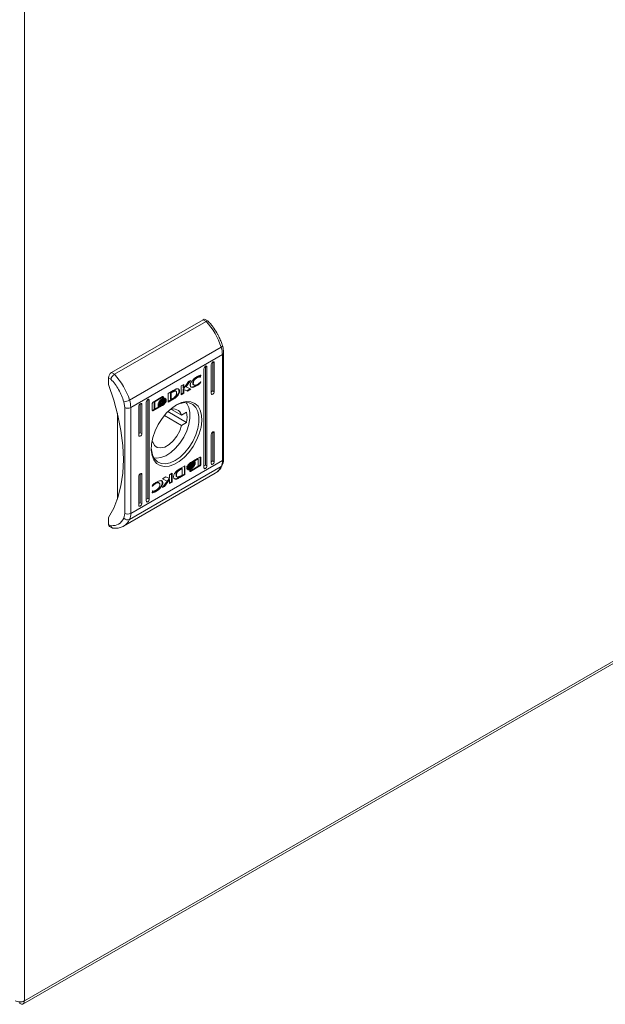
# Model space of a CAD drawing. Units: millimetres. Extents: x -886 to 998, y -694 to 1755.
# Drawn here: x -495 to -355, y 431 to 667 of the extents above; entities that cross this region are included whole.
import ezdxf

# ---------------------------------------------------------------- set-up
doc = ezdxf.new("R2010")
doc.units = ezdxf.units.MM

msp = doc.modelspace()

# ---------------------------------------------------------------- linework, layer by layer
at = {"color": 7, "linetype": 'Continuous', "lineweight": 15}
for p, q in [((-493.58, 432.18), (-493.58, 672.08)), ((-472.79, 582.5), (-450.87, 595.16)), ((-472.08, 582.09), (-450.16, 594.75)), ((-450.87, 595.16), (-450.16, 594.75)), ((-449.66, 594.8), (-450.37, 595.21)), ((-493.99, 431.4), (-215.37, 592.25)), ((-215.12, 592.93), (-493.58, 432.18)), ((-468.47, 575.89), (-446.55, 588.55)), ((-446.27, 586.8), (-468.19, 574.14)), ((-446.43, 588.63), (-446.55, 588.55)), ((-446.33, 588.71), (-446.43, 588.63)), ((-446.27, 588.78), (-446.33, 588.71)), ((-446.24, 588.85), (-446.27, 588.78)), ((-446.27, 586.8), (-446.27, 561.46)), ((-446.25, 588.9), (-446.24, 588.85)), ((-445.98, 561.87), (-445.98, 587.21)), ((-448.93, 584.44), (-448.9, 584.61)), ((-448.93, 577.5), (-448.93, 584.44)), ((-448.9, 584.61), (-448.82, 584.79)), ((-448.82, 584.79), (-448.71, 584.94)), ((-448.71, 584.94), (-448.57, 585.05)), ((-448.57, 585.05), (-448.44, 585.1)), ((-448.57, 585.05), (-448.22, 584.85)), ((-448.57, 578.11), (-448.57, 585.05)), ((-448.44, 585.1), (-448.32, 585.08)), ((-448.32, 585.08), (-448.25, 584.99)), ((-448.25, 584.99), (-448.22, 584.85)), ((-448.22, 584.85), (-448.22, 577.91)), ((-472.79, 582.5), (-472.08, 582.09)), ((-450.69, 583.42), (-450.67, 583.59)), ((-450.69, 559.74), (-450.69, 583.42)), ((-450.67, 583.59), (-450.59, 583.77)), ((-450.59, 583.77), (-450.47, 583.92)), ((-450.47, 583.92), (-450.34, 584.03)), ((-450.34, 584.03), (-450.2, 584.08)), ((-450.34, 584.03), (-449.99, 583.83)), ((-450.34, 560.35), (-450.34, 584.03)), ((-450.2, 584.08), (-450.09, 584.06)), ((-450.09, 584.06), (-450.01, 583.97)), ((-450.01, 583.97), (-449.99, 583.83)), ((-449.99, 583.83), (-449.99, 560.15)), ((-473.5, 579.64), (-473.5, 581.28)), ((-473.5, 581.28), (-472.93, 580.95)), ((-473.5, 579.64), (-472.24, 575.93)), ((-456.16, 579.3), (-455.51, 579.67)), ((-455.65, 578.77), (-455.65, 579.59)), ((-455.51, 578.68), (-454.36, 580.34)), ((-455.51, 579.67), (-455.51, 578.68)), ((-454.2, 580.43), (-455.11, 579.14)), ((-453.87, 580.62), (-454.96, 579.06)), ((-454.36, 580.34), (-453.87, 580.62)), ((-453.23, 579.91), (-453.37, 579.99)), ((-453.18, 579.61), (-453.04, 579.52)), ((-452.29, 581.29), (-452.43, 581.37)), ((-451.64, 581.56), (-451.72, 581.51)), ((-451.58, 581.43), (-451.72, 581.51)), ((-451.63, 580.14), (-451.65, 580.08)), ((-451.51, 580), (-451.65, 580.08)), ((-451.64, 581.56), (-451.56, 581.86)), ((-451.64, 581.56), (-451.5, 581.48)), ((-451.5, 581.48), (-451.58, 581.43)), ((-451.42, 580.32), (-451.51, 580)), ((-451.39, 581.9), (-451.5, 581.48)), ((-451.49, 580.28), (-451.42, 580.32)), ((-459.24, 577.52), (-458.01, 578.24)), ((-459.24, 575.42), (-459.24, 577.52)), ((-458.69, 577.71), (-458.24, 577.97)), ((-458.69, 576.16), (-458.69, 577.71)), ((-458.55, 577.63), (-458.69, 577.71)), ((-458.1, 577.89), (-458.55, 577.63)), ((-458.55, 577.63), (-458.55, 576.07)), ((-458.1, 577.89), (-458.24, 577.97)), ((-457.96, 578.11), (-457.82, 578.03)), ((-457.37, 578.08), (-457.51, 578.16)), ((-456.16, 577.2), (-456.16, 579.3)), ((-455.65, 577.65), (-456.16, 577.36)), ((-455.51, 577.57), (-456.16, 577.2)), ((-455.65, 578.77), (-455.51, 578.68)), ((-454.77, 578.16), (-455.65, 578.54)), ((-455.65, 578.54), (-455.65, 577.65)), ((-455.51, 578.46), (-455.65, 578.54)), ((-455.51, 577.57), (-455.65, 577.65)), ((-455.51, 578.46), (-455.51, 577.57)), ((-454.63, 578.08), (-455.51, 578.46)), ((-454.96, 579.06), (-455.11, 579.14)), ((-454.96, 579.06), (-453.84, 578.53)), ((-454, 578.61), (-454.77, 578.16)), ((-454.63, 578.08), (-454.77, 578.16)), ((-453.84, 578.53), (-454.63, 578.08)), ((-452.31, 579.39), (-452.45, 579.47)), ((-448.9, 577.36), (-448.93, 577.5)), ((-448.82, 577.27), (-448.9, 577.36)), ((-448.71, 577.25), (-448.82, 577.27)), ((-448.57, 577.3), (-448.71, 577.25)), ((-448.22, 577.91), (-448.57, 578.11)), ((-448.44, 577.4), (-448.57, 577.3)), ((-448.32, 577.56), (-448.44, 577.4)), ((-448.25, 577.74), (-448.32, 577.56)), ((-448.22, 577.91), (-448.25, 577.74)), ((-472.24, 575.93), (-471.25, 572.24)), ((-469.83, 575.54), (-469.61, 574.14)), ((-466.15, 574.79), (-466.03, 574.94)), ((-466.03, 574.94), (-465.9, 575.05)), ((-465.9, 575.05), (-465.76, 575.1)), ((-465.9, 575.05), (-465.54, 574.85)), ((-465.9, 568.11), (-465.9, 575.05)), ((-465.76, 575.1), (-465.65, 575.08)), ((-465.65, 575.08), (-465.57, 574.99)), ((-465.57, 574.99), (-465.54, 574.85)), ((-464.48, 575.46), (-464.45, 575.63)), ((-464.48, 551.78), (-464.48, 575.46)), ((-464.45, 575.63), (-464.38, 575.81)), ((-464.38, 575.81), (-464.26, 575.96)), ((-464.26, 575.96), (-464.13, 576.07)), ((-464.13, 576.07), (-463.99, 576.12)), ((-464.13, 576.07), (-463.77, 575.87)), ((-464.13, 552.39), (-464.13, 576.07)), ((-463.99, 576.12), (-463.88, 576.1)), ((-463.88, 576.1), (-463.8, 576.01)), ((-463.8, 576.01), (-463.77, 575.87)), ((-463.77, 575.87), (-463.77, 552.19)), ((-463.03, 573.45), (-463.03, 575.11)), ((-462.84, 575.44), (-460.56, 576.75)), ((-460.75, 576.65), (-462.56, 575.6)), ((-462.56, 575.6), (-462.56, 573.83)), ((-462.41, 575.52), (-462.56, 575.6)), ((-460.61, 576.56), (-462.41, 575.52)), ((-462.41, 575.52), (-462.41, 573.75)), ((-461.66, 574.89), (-461.66, 575.11)), ((-461.66, 575.06), (-461.55, 574.99)), ((-461.37, 575.12), (-461.49, 575.19)), ((-461.28, 575.21), (-461.14, 575.13)), ((-460.69, 576.04), (-460.83, 576.12)), ((-460.69, 575.77), (-460.83, 575.85)), ((-460.69, 575.49), (-460.83, 575.57)), ((-460.69, 574.95), (-460.83, 575.03)), ((-460.61, 576.56), (-460.75, 576.65)), ((-460.52, 576.58), (-460.61, 576.53)), ((-460.61, 576.37), (-460.61, 576.56)), ((-460.38, 576.5), (-460.61, 576.37)), ((-460.52, 576.72), (-460.52, 576.58)), ((-460.38, 576.64), (-460.52, 576.72)), ((-460.38, 576.5), (-460.52, 576.58)), ((-460.38, 576.64), (-460.38, 576.5)), ((-460.23, 575.65), (-460.38, 575.74)), ((-460.06, 576.21), (-460.21, 576.29)), ((-460, 575.92), (-460.14, 576)), ((-460.07, 576.4), (-459.98, 576.29)), ((-459.84, 576.21), (-459.98, 576.29)), ((-459.73, 575.95), (-459.82, 576)), ((-459.73, 575.59), (-459.82, 575.64)), ((-459.73, 576.18), (-459.73, 575.95)), ((-459.73, 575.82), (-459.73, 575.59)), ((-459.24, 575.58), (-458.21, 576.18)), ((-458.07, 576.1), (-459.24, 575.42)), ((-458.55, 576.07), (-458.69, 576.16)), ((-458.55, 576.07), (-458.14, 576.32)), ((-458.21, 576.18), (-458.2, 576.19)), ((-458.21, 576.18), (-458.07, 576.1)), ((-458.2, 576.19), (-458.06, 576.1)), ((-458.06, 576.1), (-458.07, 576.1)), ((-457.91, 576.36), (-457.77, 576.28)), ((-457.3, 576.61), (-457.44, 576.69)), ((-456.4, 575.12), (-457.41, 574.68)), ((-457.23, 574.79), (-456.02, 575.34)), ((-455.27, 575.35), (-456.4, 575.12)), ((-456.02, 575.34), (-454.85, 575.6)), ((-454.24, 575.26), (-455.27, 575.35)), ((-455.03, 575.36), (-454.8, 575.08)), ((-454.85, 575.6), (-453.78, 575.53)), ((-454.8, 575.08), (-454.3, 574.13)), ((-453.36, 574.85), (-454.24, 575.26)), ((-453.78, 575.53), (-452.85, 575.14)), ((-452.85, 575.14), (-452.1, 574.46)), ((-471.38, 552.23), (-471.38, 572.76)), ((-469.61, 548.81), (-469.61, 574.14)), ((-468.19, 548.81), (-468.19, 574.14)), ((-466.25, 574.44), (-466.22, 574.61)), ((-466.25, 567.5), (-466.25, 574.44)), ((-466.22, 574.61), (-466.15, 574.79)), ((-465.54, 574.85), (-465.54, 567.91)), ((-461.45, 574.3), (-462.98, 573.42)), ((-462.84, 573.34), (-462.98, 573.42)), ((-460.56, 574.65), (-462.84, 573.34)), ((-462.41, 573.75), (-462.56, 573.83)), ((-462.41, 573.75), (-461.35, 574.36)), ((-461.66, 574.52), (-461.66, 574.76)), ((-461.66, 574.7), (-461.55, 574.64)), ((-461.49, 574.44), (-461.6, 574.45)), ((-461.35, 574.36), (-461.49, 574.44)), ((-460.71, 574.73), (-461.35, 574.36)), ((-460.56, 574.65), (-460.71, 574.73)), ((-460.69, 571.54), (-459.62, 572.84)), ((-459.62, 572.84), (-458.45, 573.94)), ((-459.32, 573.15), (-454.84, 570.57)), ((-458.45, 573.94), (-457.23, 574.79)), ((-456.05, 572.32), (-458.44, 573.7)), ((-456.05, 572.32), (-454.84, 573.02)), ((-454.3, 574.13), (-454.05, 572.94)), ((-454.05, 572.94), (-454.05, 571.57)), ((-452.66, 574.14), (-453.36, 574.85)), ((-452.17, 573.16), (-452.66, 574.14)), ((-451.93, 571.96), (-452.17, 573.16)), ((-452.1, 574.46), (-451.56, 573.5)), ((-451.56, 573.5), (-451.26, 572.31)), ((-471.25, 572.24), (-470.54, 568.61)), ((-461.62, 570.08), (-460.69, 571.54)), ((-460.15, 572.24), (-456.05, 569.87)), ((-454.84, 570.57), (-456.05, 569.87)), ((-454.05, 571.57), (-454.3, 570.09)), ((-452.17, 569.1), (-451.93, 570.59)), ((-451.93, 570.59), (-451.93, 571.96)), ((-451.2, 570.94), (-451.38, 569.43)), ((-451.26, 572.31), (-451.2, 570.94)), ((-470.54, 568.61), (-470.11, 565.08)), ((-465.54, 567.91), (-465.9, 568.11)), ((-465.54, 567.91), (-465.57, 567.73)), ((-462.9, 566.96), (-462.36, 568.53)), ((-462.36, 568.53), (-461.62, 570.08)), ((-456.48, 568.56), (-457.15, 567.3)), ((-456.05, 569.87), (-456.48, 568.56)), ((-454.8, 568.56), (-455.52, 567.05)), ((-454.3, 570.09), (-454.8, 568.56)), ((-452.66, 567.57), (-452.17, 569.1)), ((-451.81, 567.86), (-452.45, 566.29)), ((-451.38, 569.43), (-451.81, 567.86)), ((-448.93, 567.7), (-448.9, 567.87)), ((-448.9, 567.87), (-448.82, 568.05)), ((-448.82, 568.05), (-448.71, 568.2)), ((-448.71, 568.2), (-448.57, 568.31)), ((-448.57, 568.31), (-448.44, 568.36)), ((-448.57, 568.31), (-448.22, 568.11)), ((-448.57, 561.37), (-448.57, 568.31)), ((-448.44, 568.36), (-448.32, 568.34)), ((-448.32, 568.34), (-448.25, 568.25)), ((-448.25, 568.25), (-448.22, 568.11)), ((-448.22, 568.11), (-448.22, 561.17)), ((-466.22, 567.36), (-466.25, 567.5)), ((-466.15, 567.27), (-466.22, 567.36)), ((-466.03, 567.25), (-466.15, 567.27)), ((-465.9, 567.29), (-466.03, 567.25)), ((-465.76, 567.4), (-465.9, 567.29)), ((-465.65, 567.56), (-465.76, 567.4)), ((-465.57, 567.73), (-465.65, 567.56)), ((-463.21, 565.41), (-462.9, 566.96)), ((-462.94, 565.9), (-463.16, 565.77)), ((-462.94, 565.9), (-463.12, 566)), ((-462.51, 565.08), (-462.94, 565.9)), ((-458.01, 566.17), (-458.99, 565.28)), ((-457.15, 567.3), (-458.01, 566.17)), ((-456.42, 565.65), (-457.47, 564.4)), ((-455.52, 567.05), (-456.42, 565.65)), ((-454.24, 564.62), (-453.36, 566.05)), ((-453.36, 566.05), (-452.66, 567.57)), ((-452.45, 566.29), (-453.3, 564.78)), ((-448.93, 560.76), (-448.93, 567.7)), ((-470.11, 565.08), (-469.96, 561.68)), ((-463.28, 564.52), (-463.25, 564.05)), ((-463.27, 563.96), (-463.21, 565.41)), ((-463.09, 562.68), (-463.27, 563.96)), ((-463.25, 564.05), (-463, 562.85)), ((-461.84, 564.59), (-462.51, 565.08)), ((-460.98, 564.46), (-461.84, 564.59)), ((-460, 564.69), (-460.98, 564.46)), ((-458.99, 565.28), (-460, 564.69)), ((-458.61, 563.38), (-459.79, 562.62)), ((-457.47, 564.4), (-458.61, 563.38)), ((-456.4, 562.26), (-455.27, 563.34)), ((-454.3, 563.39), (-455.42, 562.19)), ((-455.27, 563.34), (-454.24, 564.62)), ((-453.3, 564.78), (-454.3, 563.39)), ((-469.96, 561.68), (-470.11, 558.45)), ((-446.27, 561.46), (-468.19, 548.81)), ((-462.66, 561.6), (-463.09, 562.68)), ((-463, 562.85), (-462.52, 561.88)), ((-462.06, 562.04), (-462.67, 562.12)), ((-462.01, 560.77), (-462.66, 561.6)), ((-462.52, 561.88), (-461.82, 561.17)), ((-460.96, 562.17), (-462.06, 562.04)), ((-461.17, 560.23), (-462.01, 560.77)), ((-461.82, 561.17), (-460.93, 560.76)), ((-459.79, 562.62), (-460.96, 562.17)), ((-460.93, 560.76), (-459.9, 560.67)), ((-459.9, 560.67), (-458.77, 560.9)), ((-458.77, 560.9), (-457.59, 561.43)), ((-456.62, 561.21), (-457.85, 560.51)), ((-457.59, 561.43), (-456.4, 562.26)), ((-455.42, 562.19), (-456.62, 561.21)), ((-453.78, 560.79), (-453.92, 560.87)), ((-453.9, 560.96), (-451.63, 562.27)), ((-453.12, 561.25), (-453.26, 561.33)), ((-452.2, 561.94), (-453.16, 561.39)), ((-452.05, 561.86), (-453.12, 561.25)), ((-452.92, 560.97), (-453.06, 561.05)), ((-452.95, 561.17), (-452.95, 560.99)), ((-452.81, 561.09), (-452.95, 561.17)), ((-452.95, 560.63), (-452.95, 560.8)), ((-452.81, 560.72), (-452.95, 560.8)), ((-452.81, 561.09), (-452.81, 560.85)), ((-452.81, 560.72), (-452.81, 560.5)), ((-452.05, 561.86), (-452.2, 561.94)), ((-452.05, 560.09), (-452.05, 561.86)), ((-451.58, 562.24), (-451.59, 562.28)), ((-451.58, 562.24), (-451.58, 560.58)), ((-451.58, 562.24), (-451.44, 562.16)), ((-451.44, 562.16), (-451.44, 560.49)), ((-448.9, 560.62), (-448.93, 560.76)), ((-448.57, 561.37), (-448.22, 561.17)), ((-448.32, 560.82), (-448.44, 560.67)), ((-448.25, 561), (-448.32, 560.82)), ((-448.22, 561.17), (-448.25, 561)), ((-470.11, 558.45), (-470.54, 555.41)), ((-469.89, 545.76), (-447.97, 558.42)), ((-446.55, 560.04), (-468.47, 547.38)), ((-460.17, 560.01), (-461.17, 560.23)), ((-459.04, 560.1), (-460.17, 560.01)), ((-457.85, 560.51), (-459.04, 560.1)), ((-458.96, 558.04), (-458.31, 558.41)), ((-458.31, 558.41), (-458.31, 556.31)), ((-456.47, 559.37), (-456.06, 559.61)), ((-456.33, 559.29), (-456.47, 559.37)), ((-456.41, 559.5), (-456.39, 559.51)), ((-456.39, 559.51), (-455.23, 560.19)), ((-455.92, 559.53), (-456.33, 559.29)), ((-455.92, 559.53), (-456.06, 559.61)), ((-455.92, 557.98), (-455.92, 559.53)), ((-455.37, 558.17), (-455.37, 560.11)), ((-455.23, 560.19), (-455.23, 558.09)), ((-454.74, 559.79), (-454.74, 560.02)), ((-454.74, 559.43), (-454.74, 559.66)), ((-454.43, 559.41), (-454.4, 559.4)), ((-454.09, 559.11), (-453.86, 559.24)), ((-454.09, 558.96), (-454.09, 559.11)), ((-454.04, 558.93), (-454.09, 558.92)), ((-451.77, 560.25), (-454.04, 558.93)), ((-453.9, 558.85), (-454.04, 558.93)), ((-454, 559.16), (-454, 559.12)), ((-453.86, 559.04), (-454, 559.12)), ((-453.78, 560.43), (-453.92, 560.51)), ((-453.8, 560.11), (-453.92, 560.03)), ((-453.78, 559.95), (-453.92, 560.03)), ((-453.78, 559.67), (-453.92, 559.75)), ((-453.78, 559.4), (-453.92, 559.48)), ((-451.63, 560.16), (-453.9, 558.85)), ((-453.86, 559.04), (-452.05, 560.09)), ((-453.86, 559.24), (-453.86, 559.04)), ((-452.92, 560.62), (-453.06, 560.7)), ((-453.05, 560.47), (-453.02, 560.45)), ((-451.63, 560.16), (-451.77, 560.25)), ((-451.44, 560.49), (-451.58, 560.58)), ((-450.67, 559.6), (-450.69, 559.74)), ((-450.59, 559.51), (-450.67, 559.6)), ((-450.47, 559.49), (-450.59, 559.51)), ((-450.34, 559.54), (-450.47, 559.49)), ((-450.34, 560.35), (-449.99, 560.15)), ((-450.2, 559.64), (-450.34, 559.54)), ((-450.09, 559.8), (-450.2, 559.64)), ((-450.01, 559.98), (-450.09, 559.8)), ((-449.99, 560.15), (-450.01, 559.98)), ((-448.82, 560.53), (-448.9, 560.62)), ((-448.71, 560.51), (-448.82, 560.53)), ((-448.57, 560.56), (-448.71, 560.51)), ((-448.44, 560.67), (-448.57, 560.56)), ((-466.25, 557.7), (-466.22, 557.87)), ((-466.25, 550.76), (-466.25, 557.7)), ((-466.22, 557.87), (-466.15, 558.05)), ((-466.15, 558.05), (-466.03, 558.2)), ((-466.03, 558.2), (-465.9, 558.31)), ((-465.9, 558.31), (-465.76, 558.36)), ((-465.54, 558.11), (-465.9, 558.31)), ((-465.9, 551.37), (-465.9, 558.31)), ((-465.76, 558.36), (-465.65, 558.34)), ((-465.65, 558.34), (-465.57, 558.25)), ((-465.57, 558.25), (-465.54, 558.11)), ((-465.54, 558.11), (-465.54, 551.17)), ((-462.18, 555.98), (-462.32, 556.06)), ((-461.43, 556.08), (-461.57, 556.17)), ((-460.51, 556.06), (-460.65, 556.14)), ((-460.63, 557.07), (-459.83, 557.53)), ((-459.5, 556.55), (-460.63, 557.07)), ((-459.64, 556.63), (-460.61, 557.08)), ((-460.6, 554.99), (-459.5, 556.55)), ((-459.1, 557.01), (-460.25, 555.35)), ((-458.96, 556.92), (-460.11, 555.27)), ((-459.83, 557.53), (-458.96, 557.15)), ((-459.5, 556.55), (-459.64, 556.63)), ((-458.96, 556.92), (-459.1, 557.01)), ((-458.96, 557.15), (-458.96, 558.04)), ((-458.96, 555.94), (-458.96, 556.92)), ((-458.96, 556.1), (-458.45, 556.39)), ((-458.31, 556.31), (-458.96, 555.94)), ((-458.45, 558.33), (-458.45, 556.39)), ((-458.31, 556.31), (-458.45, 556.39)), ((-457.62, 557.08), (-457.48, 557)), ((-457.23, 557.98), (-457.38, 558.06)), ((-457.24, 557.61), (-457.1, 557.53)), ((-456.6, 557.45), (-455.37, 558.17)), ((-456.6, 557.45), (-456.46, 557.37)), ((-455.23, 558.09), (-456.46, 557.37)), ((-456.37, 557.71), (-455.92, 557.98)), ((-455.37, 558.17), (-455.23, 558.09)), ((-470.54, 555.41), (-471.25, 552.61)), ((-463.08, 553.71), (-462.97, 554.13)), ((-463.04, 555.29), (-462.96, 555.61)), ((-462.98, 555.33), (-463.04, 555.29)), ((-462.98, 555.33), (-463.03, 555.36)), ((-462.97, 554.13), (-462.88, 554.18)), ((-462.16, 554.06), (-462.3, 554.14)), ((-460.11, 555.27), (-460.6, 554.99)), ((-460.25, 555.35), (-460.41, 555.26)), ((-460.11, 555.27), (-460.25, 555.35)), ((-471.25, 552.61), (-472.24, 550.06)), ((-465.9, 551.37), (-465.54, 551.17)), ((-464.45, 551.64), (-464.48, 551.78)), ((-464.38, 551.55), (-464.45, 551.64)), ((-464.26, 551.53), (-464.38, 551.55)), ((-464.13, 551.58), (-464.26, 551.53)), ((-463.77, 552.19), (-464.13, 552.39)), ((-463.99, 551.68), (-464.13, 551.58)), ((-463.88, 551.84), (-463.99, 551.68)), ((-463.8, 552.02), (-463.88, 551.84)), ((-463.77, 552.19), (-463.8, 552.02)), ((-472.24, 550.06), (-473.5, 547.8)), ((-466.22, 550.62), (-466.25, 550.76)), ((-466.15, 550.53), (-466.22, 550.62)), ((-466.03, 550.51), (-466.15, 550.53)), ((-465.9, 550.56), (-466.03, 550.51)), ((-465.76, 550.66), (-465.9, 550.56)), ((-465.65, 550.82), (-465.76, 550.66)), ((-465.57, 551), (-465.65, 550.82)), ((-465.54, 551.17), (-465.57, 551)), ((-473.5, 546.17), (-473.5, 547.8)), ((-469.61, 548.81), (-469.83, 547.67)), ((-472.93, 545.84), (-473.5, 546.17)), ((-473.29, 545.71), (-472.58, 545.3)), ((-494.71, 431.53), (-494.71, 431.91)), ((-493.65, 432.14), (-493.58, 432.18))]:
    msp.add_line(p, q, dxfattribs=at)
for centre, radius, start, end in [((-450.58, 594.75), 0.503, 65.6909, 125.6192), ((-461.64, 583.92), 15.78, 17.0671, 43.3515), ((-452.39, 586.72), 6.11, 0.7182, 17.3757), ((-471.96, 581.21), 1.54, 122.6053, 177.3951), ((-483.56, 571.26), 15.78, 17.0671, 43.3515), ((-469.8, 578.22), 2.68, 269.2752, 299.6031), ((-474.31, 574.07), 6.11, 0.7182, 17.3757), ((-468.9, 575.51), 1.54, 242.6085, 297.391), ((-457.97, 571.79), 2, 15.5698, 117.0707), ((-461.05, 571.8), 6.33, 348.8345, 11.1655), ((-449.68, 561.39), 3.41, 336.6314, 1.2903), ((-468.96, 548.44), 1.17, 221.6861, 294.577), ((-468.9, 550.17), 1.54, 242.6085, 297.391), ((-471.6, 548.73), 3.41, 336.6314, 1.2903), ((-473.01, 546.11), 0.487, 173.3094, 235.3768)]:
    msp.add_arc(centre, radius, start, end, dxfattribs=at)
at = {"color": 8, "linetype": 'Continuous', "lineweight": 15}
for centre, radius, start, end in [((-446.46, 587.24), 0.478, 292.6361, 356.2335), ((-446.48, 561.92), 0.503, 294.3736, 354.3044), ((-449.79, 561.45), 3.53, 300.9537, 336.433), ((-446.85, 560.57), 0.611, 299.0509, 335.0591), ((-471.71, 548.79), 3.53, 300.4837, 336.4449)]:
    msp.add_arc(centre, radius, start, end, dxfattribs=at)
at = {"color": 7, "linetype": 'Continuous', "lineweight": 15}
for centre in [(-448.93, 577.91), (-466.25, 567.91), (-448.93, 561.17), (-450.69, 560.15), (-466.25, 551.17), (-464.48, 552.19)]:
    msp.add_ellipse(centre, major_axis=(0.5, 0.289), ratio=0.00007, start_param=4.712348, end_param=5.497747, dxfattribs=at)
for points, knots in [([(-450.16, 594.75), (-450.07, 594.79), (-449.94, 594.86), (-449.79, 594.85), (-449.7, 594.83), (-449.68, 594.79), (-449.66, 594.77)], [0, 0, 0, 0, 0.415639, 0.63266, 0.85547, 1, 1, 1, 1]), ([(-447.61, 592.02), (-447.91, 592.51), (-448.34, 593.2), (-449.05, 594.11), (-449.43, 594.53), (-449.66, 594.78)], [0, 0, 0, 0, 0.497168, 0.698519, 1, 1, 1, 1]), ([(-446.26, 588.9), (-446.31, 589.08), (-446.45, 589.57), (-446.8, 590.42), (-447.19, 591.28), (-447.5, 591.82), (-447.61, 592.02)], [0, 0, 0, 0, 0.177646, 0.460129, 0.806931, 1, 1, 1, 1]), ([(-445.99, 587.21), (-446, 587.48), (-446.02, 587.98), (-446.14, 588.56), (-446.24, 588.84), (-446.25, 588.89)], [0, 0, 0, 0, 0.5025695, 0.9078367, 1, 1, 1, 1]), ([(-472.08, 582.09), (-472.18, 582.03), (-472.32, 581.94), (-472.5, 581.75), (-472.66, 581.55), (-472.79, 581.34), (-472.89, 581.12), (-472.92, 581.01), (-472.93, 580.95)], [0, 0, 0, 0, 0.242741, 0.369462, 0.499563, 0.715711, 0.849429, 1, 1, 1, 1]), ([(-469.83, 575.54), (-470.2, 576.53), (-470.93, 578.5), (-472.26, 580.14), (-472.93, 580.95)], [0, 0, 0, 0, 0.5, 1, 1, 1, 1]), ([(-453.96, 579.54), (-453.95, 579.6), (-453.94, 579.73), (-453.86, 579.99), (-453.64, 580.37), (-453.19, 580.92), (-452.7, 581.31), (-452.37, 581.51), (-452.3, 581.55)], [0, 0, 0, 0, 0.06972, 0.154088, 0.289468, 0.515621, 0.902057, 1, 1, 1, 1]), ([(-452.43, 581.37), (-452.52, 581.3), (-452.74, 581.16), (-453.03, 580.86), (-453.24, 580.52), (-453.35, 580.23), (-453.37, 580.07), (-453.37, 579.99)], [0, 0, 0, 0, 0.218307, 0.496942, 0.695431, 0.855397, 1, 1, 1, 1]), ([(-453.37, 579.99), (-453.37, 579.93), (-453.35, 579.79), (-453.28, 579.66), (-453.2, 579.63), (-453.17, 579.62)], [0, 0, 0, 0, 0.37868, 0.759167, 1, 1, 1, 1]), ([(-452.29, 581.29), (-452.38, 581.22), (-452.6, 581.08), (-452.89, 580.78), (-453.1, 580.44), (-453.21, 580.15), (-453.23, 579.99), (-453.23, 579.91)], [0, 0, 0, 0, 0.218307, 0.496942, 0.695431, 0.855397, 1, 1, 1, 1]), ([(-453.23, 579.91), (-453.23, 579.85), (-453.21, 579.71), (-453.11, 579.55), (-452.91, 579.46), (-452.63, 579.47), (-452.4, 579.58), (-452.29, 579.63)], [0, 0, 0, 0, 0.1416063, 0.2838881, 0.4831082, 0.7420247, 1, 1, 1, 1]), ([(-451.65, 580.08), (-451.74, 580), (-451.91, 579.84), (-452.18, 579.63), (-452.36, 579.53), (-452.45, 579.47)], [0, 0, 0, 0, 0.346214, 0.671407, 1, 1, 1, 1]), ([(-451.72, 581.51), (-451.81, 581.52), (-451.94, 581.54), (-452.18, 581.49), (-452.34, 581.41), (-452.43, 581.37)], [0, 0, 0, 0, 0.380131, 0.645567, 1, 1, 1, 1]), ([(-451.51, 580), (-451.6, 579.92), (-451.77, 579.76), (-452.04, 579.55), (-452.22, 579.44), (-452.31, 579.39)], [0, 0, 0, 0, 0.346214, 0.671407, 1, 1, 1, 1]), ([(-452.3, 581.55), (-452.21, 581.6), (-452.02, 581.7), (-451.71, 581.83), (-451.51, 581.88), (-451.39, 581.9)], [0, 0, 0, 0, 0.304142, 0.608329, 1, 1, 1, 1]), ([(-451.58, 581.43), (-451.66, 581.44), (-451.8, 581.46), (-452.04, 581.41), (-452.2, 581.33), (-452.29, 581.29)], [0, 0, 0, 0, 0.380131, 0.645567, 1, 1, 1, 1]), ([(-452.29, 579.63), (-452.19, 579.69), (-452.01, 579.8), (-451.74, 580.02), (-451.58, 580.19), (-451.49, 580.28)], [0, 0, 0, 0, 0.347063, 0.67017, 1, 1, 1, 1]), ([(-458.24, 577.97), (-458.22, 577.99), (-458.16, 578.02), (-458.07, 578.06), (-458, 578.09), (-457.96, 578.11)], [0, 0, 0, 0, 0.2501921, 0.6248501, 1, 1, 1, 1]), ([(-458.14, 576.32), (-458.05, 576.38), (-457.85, 576.5), (-457.6, 576.69), (-457.41, 576.93), (-457.3, 577.15), (-457.24, 577.4), (-457.24, 577.55), (-457.23, 577.63)], [0, 0, 0, 0, 0.2149426, 0.4512392, 0.5749336, 0.6993724, 0.8509797, 1, 1, 1, 1]), ([(-457.82, 578.03), (-457.87, 578.01), (-457.94, 577.98), (-458.03, 577.93), (-458.08, 577.91), (-458.1, 577.89)], [0, 0, 0, 0, 0.498681, 0.74924, 1, 1, 1, 1]), ([(-458.01, 578.24), (-457.92, 578.29), (-457.73, 578.4), (-457.46, 578.51), (-457.21, 578.6), (-457.06, 578.61), (-456.99, 578.61)], [0, 0, 0, 0, 0.269591, 0.539259, 0.766762, 1, 1, 1, 1]), ([(-457.96, 578.11), (-457.87, 578.14), (-457.73, 578.19), (-457.57, 578.2), (-457.53, 578.16), (-457.51, 578.16)], [0, 0, 0, 0, 0.577258, 0.886803, 1, 1, 1, 1]), ([(-457.23, 577.63), (-457.24, 577.74), (-457.24, 577.9), (-457.32, 578.06), (-457.43, 578.12), (-457.61, 578.1), (-457.75, 578.05), (-457.82, 578.03)], [0, 0, 0, 0, 0.29049, 0.432081, 0.57471, 0.770891, 1, 1, 1, 1]), ([(-457.44, 576.69), (-457.35, 576.78), (-457.14, 576.97), (-456.89, 577.34), (-456.7, 577.74), (-456.63, 578.1), (-456.67, 578.36), (-456.74, 578.51), (-456.8, 578.54), (-456.81, 578.55)], [0, 0, 0, 0, 0.165277, 0.3775509, 0.5426998, 0.7088599, 0.8510317, 0.9845514, 1, 1, 1, 1]), ([(-456.99, 578.61), (-456.91, 578.59), (-456.75, 578.56), (-456.58, 578.41), (-456.5, 578.17), (-456.51, 577.89), (-456.6, 577.57), (-456.76, 577.24), (-457, 576.9), (-457.2, 576.71), (-457.3, 576.61)], [0, 0, 0, 0, 0.1320553, 0.2649078, 0.3750824, 0.4854781, 0.592483, 0.7107764, 0.8498097, 1, 1, 1, 1]), ([(-452.31, 579.39), (-452.41, 579.34), (-452.74, 579.15), (-453.18, 578.97), (-453.59, 578.96), (-453.82, 579.06), (-453.94, 579.28), (-453.95, 579.46), (-453.96, 579.54)], [0, 0, 0, 0, 0.133264, 0.467895, 0.626951, 0.762323, 0.898628, 1, 1, 1, 1]), ([(-452.45, 579.47), (-452.55, 579.42), (-452.88, 579.23), (-453.32, 579.06), (-453.7, 579.03), (-453.82, 579.1), (-453.86, 579.12)], [0, 0, 0, 0, 0.188183, 0.660717, 0.885321, 1, 1, 1, 1]), ([(-463.03, 575.11), (-463.02, 575.14), (-463.02, 575.2), (-462.98, 575.29), (-462.93, 575.36), (-462.88, 575.42), (-462.85, 575.44), (-462.84, 575.44)], [0, 0, 0, 0, 0.242937, 0.460404, 0.678475, 0.895078, 1, 1, 1, 1]), ([(-461.66, 575.11), (-461.64, 575.08), (-461.59, 575), (-461.42, 574.94), (-461.11, 574.96), (-460.84, 575.1), (-460.69, 575.18)], [0, 0, 0, 0, 0.109731, 0.281646, 0.581438, 1, 1, 1, 1]), ([(-460.69, 574.95), (-460.78, 574.9), (-461.04, 574.76), (-461.35, 574.7), (-461.58, 574.76), (-461.63, 574.85), (-461.66, 574.89)], [0, 0, 0, 0, 0.254051, 0.695705, 0.853877, 1, 1, 1, 1]), ([(-460.83, 575.03), (-460.92, 574.98), (-461.18, 574.84), (-461.42, 574.82), (-461.58, 574.81)], [0, 0, 0, 0, 0.36517, 1, 1, 1, 1]), ([(-461.52, 575.26), (-461.5, 575.32), (-461.44, 575.47), (-461.26, 575.74), (-460.99, 576.01), (-460.79, 576.14), (-460.69, 576.21)], [0, 0, 0, 0, 0.142887, 0.358919, 0.695657, 1, 1, 1, 1]), ([(-461.49, 575.19), (-461.49, 575.2), (-461.5, 575.21), (-461.51, 575.23), (-461.52, 575.25), (-461.52, 575.26)], [0, 0, 0, 0, 0.253654, 0.507253, 1, 1, 1, 1]), ([(-460.69, 576.04), (-460.78, 575.98), (-461, 575.84), (-461.27, 575.56), (-461.43, 575.31), (-461.48, 575.21), (-461.49, 575.19)], [0, 0, 0, 0, 0.318046, 0.725064, 0.953035, 1, 1, 1, 1]), ([(-461.45, 575.16), (-461.4, 575.25), (-461.27, 575.46), (-461, 575.73), (-460.79, 575.87), (-460.69, 575.94)], [0, 0, 0, 0, 0.247992, 0.636109, 1, 1, 1, 1]), ([(-461.37, 575.12), (-461.38, 575.13), (-461.4, 575.13), (-461.42, 575.14), (-461.44, 575.15), (-461.45, 575.16)], [0, 0, 0, 0, 0.262047, 0.524118, 1, 1, 1, 1]), ([(-460.69, 575.77), (-460.78, 575.7), (-460.94, 575.6), (-461.17, 575.39), (-461.3, 575.22), (-461.37, 575.12)], [0, 0, 0, 0, 0.389546, 0.636286, 1, 1, 1, 1]), ([(-461.3, 575.11), (-461.22, 575.21), (-461.08, 575.37), (-460.87, 575.54), (-460.75, 575.62), (-460.69, 575.66)], [0, 0, 0, 0, 0.444098, 0.719347, 1, 1, 1, 1]), ([(-461.14, 575.13), (-461.16, 575.13), (-461.2, 575.12), (-461.26, 575.11), (-461.29, 575.11), (-461.3, 575.11)], [0, 0, 0, 0, 0.402473, 0.700633, 1, 1, 1, 1]), ([(-460.69, 575.49), (-460.73, 575.46), (-460.83, 575.4), (-460.98, 575.28), (-461.08, 575.18), (-461.14, 575.13)], [0, 0, 0, 0, 0.305179, 0.610402, 1, 1, 1, 1]), ([(-460.21, 576.28), (-460.27, 576.28), (-460.45, 576.31), (-460.68, 576.2), (-460.83, 576.12)], [0, 0, 0, 0, 0.3131373, 1, 1, 1, 1]), ([(-460.14, 576), (-460.21, 576.01), (-460.34, 576.03), (-460.58, 575.97), (-460.74, 575.89), (-460.83, 575.85)], [0, 0, 0, 0, 0.358491, 0.627918, 1, 1, 1, 1]), ([(-460.38, 575.74), (-460.42, 575.73), (-460.51, 575.71), (-460.66, 575.66), (-460.77, 575.6), (-460.83, 575.57)], [0, 0, 0, 0, 0.307552, 0.614984, 1, 1, 1, 1]), ([(-460.1, 575.67), (-460.12, 575.64), (-460.25, 575.45), (-460.51, 575.23), (-460.74, 575.09), (-460.83, 575.03)], [0, 0, 0, 0, 0.094688, 0.645706, 1, 1, 1, 1]), ([(-460.1, 575.3), (-460.11, 575.29), (-460.26, 575.08), (-460.47, 574.88), (-460.67, 574.76), (-460.71, 574.73)], [0, 0, 0, 0, 0.080743, 0.831366, 1, 1, 1, 1]), ([(-460.69, 576.21), (-460.59, 576.26), (-460.37, 576.37), (-460.11, 576.4), (-459.92, 576.34), (-459.87, 576.25), (-459.84, 576.21)], [0, 0, 0, 0, 0.286535, 0.65365, 0.835896, 1, 1, 1, 1]), ([(-459.88, 576.11), (-459.92, 576.14), (-460.02, 576.22), (-460.3, 576.22), (-460.54, 576.11), (-460.69, 576.04)], [0, 0, 0, 0, 0.199547, 0.504753, 1, 1, 1, 1]), ([(-460.69, 575.18), (-460.59, 575.23), (-460.33, 575.4), (-460.02, 575.7), (-459.8, 576.01), (-459.75, 576.13), (-459.73, 576.18)], [0, 0, 0, 0, 0.265385, 0.726969, 0.904985, 1, 1, 1, 1]), ([(-460.69, 575.94), (-460.59, 575.98), (-460.38, 576.09), (-460.1, 576.14), (-459.96, 576.07), (-459.92, 576.04)], [0, 0, 0, 0, 0.33735, 0.769562, 1, 1, 1, 1]), ([(-459.73, 575.95), (-459.76, 575.89), (-459.83, 575.73), (-460.06, 575.43), (-460.37, 575.15), (-460.6, 575.01), (-460.69, 574.95)], [0, 0, 0, 0, 0.131655, 0.354821, 0.747509, 1, 1, 1, 1]), ([(-460, 575.92), (-460.07, 575.93), (-460.2, 575.95), (-460.44, 575.89), (-460.6, 575.81), (-460.69, 575.77)], [0, 0, 0, 0, 0.358491, 0.627918, 1, 1, 1, 1]), ([(-460.69, 575.66), (-460.59, 575.7), (-460.44, 575.78), (-460.23, 575.83), (-460.12, 575.83), (-460.07, 575.83)], [0, 0, 0, 0, 0.442194, 0.717209, 1, 1, 1, 1]), ([(-460.69, 574.82), (-460.59, 574.88), (-460.33, 575.04), (-460.02, 575.34), (-459.8, 575.65), (-459.75, 575.77), (-459.73, 575.82)], [0, 0, 0, 0, 0.265358, 0.726717, 0.904774, 1, 1, 1, 1]), ([(-460.23, 575.65), (-460.28, 575.65), (-460.37, 575.63), (-460.52, 575.57), (-460.63, 575.52), (-460.69, 575.49)], [0, 0, 0, 0, 0.307552, 0.614984, 1, 1, 1, 1]), ([(-460.56, 576.75), (-460.54, 576.77), (-460.5, 576.79), (-460.44, 576.78), (-460.4, 576.74), (-460.38, 576.69), (-460.38, 576.66), (-460.38, 576.64)], [0, 0, 0, 0, 0.2433897, 0.4521477, 0.6658574, 0.8841788, 1, 1, 1, 1]), ([(-459.73, 575.59), (-459.75, 575.54), (-459.82, 575.39), (-460.07, 575.07), (-460.33, 574.8), (-460.53, 574.67), (-460.56, 574.65)], [0, 0, 0, 0, 0.116521, 0.377018, 0.885717, 1, 1, 1, 1]), ([(-460.52, 576.77), (-460.52, 576.77), (-460.52, 576.75), (-460.52, 576.74), (-460.52, 576.72)], [0, 0, 0, 0, 0.183691, 1, 1, 1, 1]), ([(-460.3, 575.81), (-460.31, 575.8), (-460.33, 575.78), (-460.36, 575.75), (-460.38, 575.74)], [0, 0, 0, 0, 0.323891, 1, 1, 1, 1]), ([(-460.07, 575.83), (-460.09, 575.8), (-460.13, 575.76), (-460.18, 575.7), (-460.22, 575.67), (-460.23, 575.65)], [0, 0, 0, 0, 0.399542, 0.699319, 1, 1, 1, 1]), ([(-460.06, 576.13), (-460.07, 576.11), (-460.08, 576.09), (-460.11, 576.05), (-460.13, 576.02), (-460.14, 576)], [0, 0, 0, 0, 0.260628, 0.521275, 1, 1, 1, 1]), ([(-460.02, 576.19), (-460.02, 576.2), (-460.01, 576.22), (-460, 576.25), (-459.99, 576.28), (-459.98, 576.29)], [0, 0, 0, 0, 0.2552701, 0.5105956, 1, 1, 1, 1]), ([(-459.92, 576.04), (-459.92, 576.03), (-459.94, 576.01), (-459.96, 575.97), (-459.99, 575.94), (-460, 575.92)], [0, 0, 0, 0, 0.260628, 0.521275, 1, 1, 1, 1]), ([(-459.84, 576.21), (-459.84, 576.2), (-459.85, 576.19), (-459.86, 576.15), (-459.87, 576.13), (-459.88, 576.11)], [0, 0, 0, 0, 0.255242, 0.51051, 1, 1, 1, 1]), ([(-458.2, 576.19), (-458.18, 576.2), (-458.12, 576.23), (-458.02, 576.29), (-457.95, 576.34), (-457.91, 576.36)], [0, 0, 0, 0, 0.243965, 0.621978, 1, 1, 1, 1]), ([(-457.77, 576.28), (-457.82, 576.25), (-457.89, 576.21), (-457.99, 576.15), (-458.04, 576.12), (-458.06, 576.1)], [0, 0, 0, 0, 0.499921, 0.749926, 1, 1, 1, 1]), ([(-457.91, 576.36), (-457.87, 576.39), (-457.77, 576.45), (-457.62, 576.56), (-457.51, 576.64), (-457.44, 576.69)], [0, 0, 0, 0, 0.299318, 0.598672, 1, 1, 1, 1]), ([(-457.3, 576.61), (-457.35, 576.57), (-457.44, 576.5), (-457.6, 576.39), (-457.71, 576.32), (-457.77, 576.28)], [0, 0, 0, 0, 0.29979, 0.5991509, 1, 1, 1, 1]), ([(-462.84, 573.34), (-462.86, 573.33), (-462.91, 573.31), (-462.96, 573.32), (-463, 573.35), (-463.02, 573.4), (-463.03, 573.44), (-463.03, 573.45)], [0, 0, 0, 0, 0.243421, 0.452688, 0.666542, 0.88462, 1, 1, 1, 1]), ([(-463.02, 573.4), (-463.02, 573.4), (-463, 573.41), (-462.99, 573.41), (-462.98, 573.42)], [0, 0, 0, 0, 0.2403425, 1, 1, 1, 1]), ([(-461.66, 574.76), (-461.64, 574.72), (-461.59, 574.64), (-461.42, 574.58), (-461.11, 574.61), (-460.84, 574.74), (-460.69, 574.82)], [0, 0, 0, 0, 0.1095339, 0.2810731, 0.5802733, 1, 1, 1, 1]), ([(-461.35, 574.36), (-461.39, 574.36), (-461.46, 574.37), (-461.57, 574.41), (-461.63, 574.46), (-461.66, 574.51), (-461.66, 574.52)], [0, 0, 0, 0, 0.323257, 0.565313, 0.943116, 1, 1, 1, 1]), ([(-454.74, 560.02), (-454.71, 560.07), (-454.64, 560.22), (-454.4, 560.53), (-454.14, 560.81), (-453.94, 560.93), (-453.9, 560.96)], [0, 0, 0, 0, 0.116522, 0.377021, 0.885715, 1, 1, 1, 1]), ([(-453.78, 560.79), (-453.88, 560.73), (-454.14, 560.57), (-454.45, 560.27), (-454.66, 559.96), (-454.72, 559.83), (-454.74, 559.79)], [0, 0, 0, 0, 0.265366, 0.726723, 0.904779, 1, 1, 1, 1]), ([(-453.92, 560.87), (-454.02, 560.81), (-454.22, 560.69), (-454.41, 560.49), (-454.51, 560.38)], [0, 0, 0, 0, 0.4687167, 1, 1, 1, 1]), ([(-453.06, 561.04), (-453.09, 561.06), (-453.2, 561.12), (-453.5, 561.08), (-453.77, 560.95), (-453.92, 560.87)], [0, 0, 0, 0, 0.1302984, 0.4922521, 1, 1, 1, 1]), ([(-453.06, 560.69), (-453.09, 560.7), (-453.2, 560.76), (-453.5, 560.72), (-453.77, 560.59), (-453.92, 560.51)], [0, 0, 0, 0, 0.131043, 0.493686, 1, 1, 1, 1]), ([(-452.81, 560.85), (-452.83, 560.88), (-452.87, 560.96), (-453.05, 561.03), (-453.35, 561), (-453.62, 560.87), (-453.78, 560.79)], [0, 0, 0, 0, 0.10953, 0.281077, 0.58028, 1, 1, 1, 1]), ([(-453.78, 560.66), (-453.69, 560.71), (-453.43, 560.84), (-453.12, 560.91), (-452.89, 560.84), (-452.83, 560.76), (-452.81, 560.72)], [0, 0, 0, 0, 0.254053, 0.695711, 0.853877, 1, 1, 1, 1]), ([(-453.12, 561.25), (-453.08, 561.24), (-453, 561.24), (-452.9, 561.2), (-452.83, 561.15), (-452.81, 561.09), (-452.81, 561.09)], [0, 0, 0, 0, 0.323276, 0.565329, 0.943117, 1, 1, 1, 1]), ([(-451.63, 562.27), (-451.61, 562.28), (-451.56, 562.3), (-451.5, 562.29), (-451.46, 562.26), (-451.44, 562.21), (-451.44, 562.17), (-451.44, 562.16)], [0, 0, 0, 0, 0.2434268, 0.4526702, 0.6665304, 0.8846143, 1, 1, 1, 1]), ([(-446.31, 560.32), (-446.22, 560.54), (-446.04, 561), (-445.96, 561.54), (-445.98, 561.86), (-445.99, 561.87)], [0, 0, 0, 0, 0.451885, 0.968798, 1, 1, 1, 1]), ([(-457.48, 557), (-457.56, 557.01), (-457.72, 557.05), (-457.88, 557.2), (-457.97, 557.44), (-457.96, 557.72), (-457.87, 558.03), (-457.71, 558.37), (-457.47, 558.71), (-457.27, 558.9), (-457.17, 559)], [0, 0, 0, 0, 0.1320547, 0.2649063, 0.3750807, 0.4854759, 0.5924801, 0.7107729, 0.8498058, 1, 1, 1, 1]), ([(-457.38, 558.06), (-457.37, 558.17), (-457.36, 558.35), (-457.28, 558.62), (-457.15, 558.84), (-456.87, 559.13), (-456.64, 559.27), (-456.47, 559.37)], [0, 0, 0, 0, 0.21679, 0.342068, 0.468186, 0.617576, 1, 1, 1, 1]), ([(-456.33, 559.29), (-456.42, 559.23), (-456.62, 559.11), (-456.87, 558.91), (-457.06, 558.68), (-457.17, 558.45), (-457.23, 558.21), (-457.23, 558.06), (-457.23, 557.98)], [0, 0, 0, 0, 0.2149506, 0.4512396, 0.5749339, 0.6993724, 0.8509802, 1, 1, 1, 1]), ([(-457.17, 559), (-457.12, 559.03), (-457.03, 559.11), (-456.87, 559.22), (-456.76, 559.29), (-456.7, 559.33)], [0, 0, 0, 0, 0.299797, 0.599164, 1, 1, 1, 1]), ([(-456.7, 559.33), (-456.65, 559.36), (-456.58, 559.4), (-456.48, 559.46), (-456.43, 559.49), (-456.41, 559.5)], [0, 0, 0, 0, 0.499903, 0.749935, 1, 1, 1, 1]), ([(-454.74, 559.66), (-454.71, 559.72), (-454.64, 559.88), (-454.4, 560.18), (-454.1, 560.46), (-453.87, 560.6), (-453.78, 560.66)], [0, 0, 0, 0, 0.131655, 0.354822, 0.747509, 1, 1, 1, 1]), ([(-453.78, 560.43), (-453.88, 560.37), (-454.14, 560.21), (-454.45, 559.91), (-454.66, 559.6), (-454.72, 559.48), (-454.74, 559.43)], [0, 0, 0, 0, 0.265394, 0.726976, 0.904991, 1, 1, 1, 1]), ([(-454.63, 559.4), (-454.62, 559.41), (-454.62, 559.42), (-454.6, 559.46), (-454.59, 559.48), (-454.59, 559.5)], [0, 0, 0, 0, 0.255249, 0.510517, 1, 1, 1, 1]), ([(-453.78, 559.4), (-453.88, 559.35), (-454.09, 559.24), (-454.36, 559.21), (-454.55, 559.27), (-454.6, 559.36), (-454.63, 559.4)], [0, 0, 0, 0, 0.286542, 0.653654, 0.835898, 1, 1, 1, 1]), ([(-454.59, 559.5), (-454.55, 559.47), (-454.45, 559.39), (-454.17, 559.39), (-453.93, 559.5), (-453.78, 559.57)], [0, 0, 0, 0, 0.199545, 0.504758, 1, 1, 1, 1]), ([(-453.92, 559.48), (-454.02, 559.44), (-454.23, 559.33), (-454.46, 559.28), (-454.56, 559.32), (-454.57, 559.32)], [0, 0, 0, 0, 0.420535, 0.959314, 1, 1, 1, 1]), ([(-454.55, 559.56), (-454.54, 559.58), (-454.53, 559.6), (-454.5, 559.64), (-454.48, 559.67), (-454.47, 559.69)], [0, 0, 0, 0, 0.260632, 0.521275, 1, 1, 1, 1]), ([(-453.78, 559.67), (-453.88, 559.62), (-454.09, 559.52), (-454.37, 559.47), (-454.5, 559.54), (-454.55, 559.56)], [0, 0, 0, 0, 0.337359, 0.769565, 1, 1, 1, 1]), ([(-453.92, 560.51), (-454.02, 560.46), (-454.23, 560.33), (-454.43, 560.12), (-454.54, 560)], [0, 0, 0, 0, 0.4468, 1, 1, 1, 1]), ([(-454.47, 559.69), (-454.39, 559.68), (-454.27, 559.66), (-454.03, 559.72), (-453.87, 559.8), (-453.78, 559.84)], [0, 0, 0, 0, 0.358486, 0.627909, 1, 1, 1, 1]), ([(-454.4, 559.78), (-454.38, 559.81), (-454.34, 559.85), (-454.28, 559.9), (-454.25, 559.94), (-454.23, 559.95)], [0, 0, 0, 0, 0.399598, 0.699376, 1, 1, 1, 1]), ([(-453.78, 559.95), (-453.88, 559.9), (-454.03, 559.82), (-454.24, 559.77), (-454.34, 559.78), (-454.4, 559.78)], [0, 0, 0, 0, 0.442203, 0.717199, 1, 1, 1, 1]), ([(-453.92, 560.03), (-454.02, 559.98), (-454.15, 559.91), (-454.27, 559.89), (-454.31, 559.88)], [0, 0, 0, 0, 0.728581, 1, 1, 1, 1]), ([(-454.23, 559.95), (-454.19, 559.96), (-454.1, 559.98), (-453.95, 560.03), (-453.84, 560.09), (-453.78, 560.12)], [0, 0, 0, 0, 0.307545, 0.61497, 1, 1, 1, 1]), ([(-453.92, 559.75), (-454.02, 559.7), (-454.13, 559.63), (-454.22, 559.62), (-454.23, 559.62)], [0, 0, 0, 0, 0.9090194, 1, 1, 1, 1]), ([(-453.9, 558.85), (-453.93, 558.84), (-453.97, 558.82), (-454.03, 558.83), (-454.07, 558.87), (-454.09, 558.91), (-454.09, 558.95), (-454.09, 558.96)], [0, 0, 0, 0, 0.2433612, 0.452126, 0.6658396, 0.8841788, 1, 1, 1, 1]), ([(-452.81, 560.5), (-452.83, 560.53), (-452.87, 560.61), (-453.05, 560.67), (-453.36, 560.64), (-453.62, 560.51), (-453.78, 560.43)], [0, 0, 0, 0, 0.109732, 0.281641, 0.581435, 1, 1, 1, 1]), ([(-453.16, 560.49), (-453.25, 560.39), (-453.39, 560.23), (-453.6, 560.06), (-453.72, 559.99), (-453.78, 559.95)], [0, 0, 0, 0, 0.44409, 0.719359, 1, 1, 1, 1]), ([(-453.78, 560.12), (-453.73, 560.15), (-453.64, 560.21), (-453.49, 560.32), (-453.38, 560.42), (-453.33, 560.48)], [0, 0, 0, 0, 0.305179, 0.610402, 1, 1, 1, 1]), ([(-453.78, 559.84), (-453.69, 559.9), (-453.53, 560), (-453.3, 560.22), (-453.17, 560.38), (-453.09, 560.48)], [0, 0, 0, 0, 0.389546, 0.636286, 1, 1, 1, 1]), ([(-453.02, 560.45), (-453.07, 560.36), (-453.2, 560.15), (-453.47, 559.88), (-453.68, 559.74), (-453.78, 559.67)], [0, 0, 0, 0, 0.247992, 0.636121, 1, 1, 1, 1]), ([(-453.78, 559.57), (-453.69, 559.63), (-453.47, 559.77), (-453.2, 560.05), (-453.04, 560.29), (-452.99, 560.4), (-452.98, 560.42)], [0, 0, 0, 0, 0.318047, 0.725054, 0.953035, 1, 1, 1, 1]), ([(-452.94, 560.35), (-452.97, 560.29), (-453.02, 560.14), (-453.21, 559.87), (-453.47, 559.6), (-453.68, 559.46), (-453.78, 559.4)], [0, 0, 0, 0, 0.142882, 0.358915, 0.695666, 1, 1, 1, 1]), ([(-453.33, 560.48), (-453.3, 560.48), (-453.27, 560.49), (-453.21, 560.49), (-453.18, 560.49), (-453.16, 560.49)], [0, 0, 0, 0, 0.402496, 0.700618, 1, 1, 1, 1]), ([(-453.09, 560.48), (-453.09, 560.48), (-453.07, 560.48), (-453.05, 560.47), (-453.03, 560.45), (-453.02, 560.45)], [0, 0, 0, 0, 0.261972, 0.524045, 1, 1, 1, 1]), ([(-452.98, 560.42), (-452.98, 560.41), (-452.97, 560.4), (-452.96, 560.38), (-452.95, 560.36), (-452.94, 560.35)], [0, 0, 0, 0, 0.253596, 0.5072751, 1, 1, 1, 1]), ([(-451.58, 560.58), (-451.59, 560.55), (-451.59, 560.49), (-451.63, 560.4), (-451.68, 560.32), (-451.73, 560.27), (-451.76, 560.25), (-451.77, 560.25)], [0, 0, 0, 0, 0.242946, 0.460399, 0.678504, 0.895111, 1, 1, 1, 1]), ([(-451.44, 560.49), (-451.44, 560.46), (-451.45, 560.41), (-451.49, 560.32), (-451.54, 560.24), (-451.59, 560.19), (-451.62, 560.17), (-451.63, 560.16)], [0, 0, 0, 0, 0.242946, 0.460399, 0.678504, 0.895111, 1, 1, 1, 1]), ([(-447.99, 558.42), (-447.72, 558.61), (-447.15, 558.98), (-446.63, 559.62), (-446.43, 560.08), (-446.38, 560.2)], [0, 0, 0, 0, 0.4111195, 0.8488814, 1, 1, 1, 1]), ([(-462.98, 555.55), (-462.93, 555.59), (-462.81, 555.72), (-462.59, 555.89), (-462.41, 556), (-462.32, 556.06)], [0, 0, 0, 0, 0.201999, 0.597409, 1, 1, 1, 1]), ([(-462.96, 555.61), (-462.87, 555.69), (-462.7, 555.85), (-462.42, 556.05), (-462.25, 556.16), (-462.16, 556.22)], [0, 0, 0, 0, 0.346222, 0.671398, 1, 1, 1, 1]), ([(-461.58, 556.15), (-461.61, 556.17), (-461.72, 556.24), (-461.99, 556.22), (-462.21, 556.11), (-462.32, 556.06)], [0, 0, 0, 0, 0.174366, 0.587929, 1, 1, 1, 1]), ([(-460.65, 556.14), (-460.66, 556.09), (-460.66, 555.96), (-460.75, 555.7), (-460.97, 555.32), (-461.42, 554.77), (-461.91, 554.38), (-462.24, 554.18), (-462.3, 554.14)], [0, 0, 0, 0, 0.069719, 0.154087, 0.289466, 0.515623, 0.902053, 1, 1, 1, 1]), ([(-461.24, 555.69), (-461.24, 555.76), (-461.25, 555.9), (-461.36, 556.05), (-461.55, 556.15), (-461.84, 556.14), (-462.07, 556.03), (-462.18, 555.98)], [0, 0, 0, 0, 0.141609, 0.283891, 0.483112, 0.742023, 1, 1, 1, 1]), ([(-462.16, 556.22), (-462.06, 556.27), (-461.73, 556.46), (-461.29, 556.64), (-460.88, 556.65), (-460.65, 556.54), (-460.53, 556.33), (-460.52, 556.14), (-460.51, 556.06)], [0, 0, 0, 0, 0.133264, 0.467895, 0.626952, 0.762324, 0.898627, 1, 1, 1, 1]), ([(-460.51, 556.06), (-460.51, 556.01), (-460.52, 555.88), (-460.61, 555.62), (-460.82, 555.24), (-461.28, 554.69), (-461.77, 554.3), (-462.1, 554.1), (-462.16, 554.06)], [0, 0, 0, 0, 0.069719, 0.154087, 0.289466, 0.515623, 0.902053, 1, 1, 1, 1]), ([(-460.89, 556.65), (-460.86, 556.63), (-460.76, 556.59), (-460.67, 556.41), (-460.66, 556.22), (-460.65, 556.14)], [0, 0, 0, 0, 0.185597, 0.652642, 1, 1, 1, 1]), ([(-457.62, 557.08), (-457.54, 557.08), (-457.34, 557.09), (-456.99, 557.24), (-456.73, 557.38), (-456.6, 557.45)], [0, 0, 0, 0, 0.253336, 0.622697, 1, 1, 1, 1]), ([(-456.46, 557.37), (-456.55, 557.32), (-456.74, 557.21), (-457.01, 557.1), (-457.26, 557.01), (-457.41, 557), (-457.48, 557)], [0, 0, 0, 0, 0.269581, 0.53926, 0.766753, 1, 1, 1, 1]), ([(-457.24, 557.61), (-457.25, 557.62), (-457.3, 557.65), (-457.36, 557.78), (-457.37, 557.93), (-457.38, 558.04), (-457.38, 558.06)], [0, 0, 0, 0, 0.14479, 0.402528, 0.909853, 1, 1, 1, 1]), ([(-457.23, 557.98), (-457.23, 557.87), (-457.23, 557.71), (-457.15, 557.55), (-457.03, 557.49), (-456.86, 557.51), (-456.72, 557.55), (-456.65, 557.58)], [0, 0, 0, 0, 0.290489, 0.432079, 0.574701, 0.770881, 1, 1, 1, 1]), ([(-456.65, 557.58), (-456.6, 557.6), (-456.53, 557.63), (-456.44, 557.68), (-456.39, 557.7), (-456.37, 557.71)], [0, 0, 0, 0, 0.498699, 0.749268, 1, 1, 1, 1]), ([(-462.16, 554.06), (-462.26, 554.01), (-462.45, 553.9), (-462.76, 553.78), (-462.96, 553.73), (-463.08, 553.71)], [0, 0, 0, 0, 0.304134, 0.608324, 1, 1, 1, 1]), ([(-462.3, 554.14), (-462.4, 554.09), (-462.59, 553.99), (-462.84, 553.88), (-462.99, 553.84), (-463.05, 553.83)], [0, 0, 0, 0, 0.377159, 0.754386, 1, 1, 1, 1]), ([(-462.18, 555.98), (-462.27, 555.92), (-462.46, 555.81), (-462.73, 555.59), (-462.89, 555.42), (-462.98, 555.33)], [0, 0, 0, 0, 0.347075, 0.670182, 1, 1, 1, 1]), ([(-462.88, 554.18), (-462.8, 554.17), (-462.67, 554.14), (-462.42, 554.2), (-462.27, 554.28), (-462.18, 554.32)], [0, 0, 0, 0, 0.38013, 0.645553, 1, 1, 1, 1]), ([(-462.18, 554.32), (-462.09, 554.38), (-461.87, 554.53), (-461.58, 554.83), (-461.37, 555.17), (-461.26, 555.46), (-461.24, 555.62), (-461.24, 555.69)], [0, 0, 0, 0, 0.2183, 0.496936, 0.695433, 0.855395, 1, 1, 1, 1]), ([(-472.93, 545.84), (-472.26, 545.89), (-470.93, 545.97), (-470.2, 547.1), (-469.83, 547.67)], [0, 0, 0, 0, 0.5, 1, 1, 1, 1]), ([(-472.93, 545.84), (-472.92, 545.77), (-472.89, 545.64), (-472.79, 545.46), (-472.66, 545.33), (-472.53, 545.27), (-472.46, 545.27), (-472.44, 545.27)], [0, 0, 0, 0, 0.221273, 0.417777, 0.735351, 0.926527, 1, 1, 1, 1]), ([(-472.44, 545.29), (-472.27, 545.27), (-471.75, 545.2), (-470.92, 545.34), (-470.24, 545.52), (-469.95, 545.74), (-469.93, 545.76)], [0, 0, 0, 0, 0.1925843, 0.572196, 0.9672046, 1, 1, 1, 1]), ([(-495.84, 432.18), (-495.68, 432.11), (-495.37, 431.96), (-494.76, 431.89), (-494.15, 431.94), (-493.82, 432.07), (-493.65, 432.14)], [0, 0, 0, 0, 0.249998, 0.499998, 0.749998, 1, 1, 1, 1]), ([(-493.65, 432.14), (-493.66, 431.98), (-493.68, 431.66), (-493.93, 431.39), (-494.28, 431.32), (-494.57, 431.46), (-494.71, 431.53)], [0, 0, 0, 0, 0.25, 0.5, 0.75, 1, 1, 1, 1])]:
    msp.add_open_spline(points, degree=3, knots=knots, dxfattribs=at)

doc.saveas('drawing.dxf')
